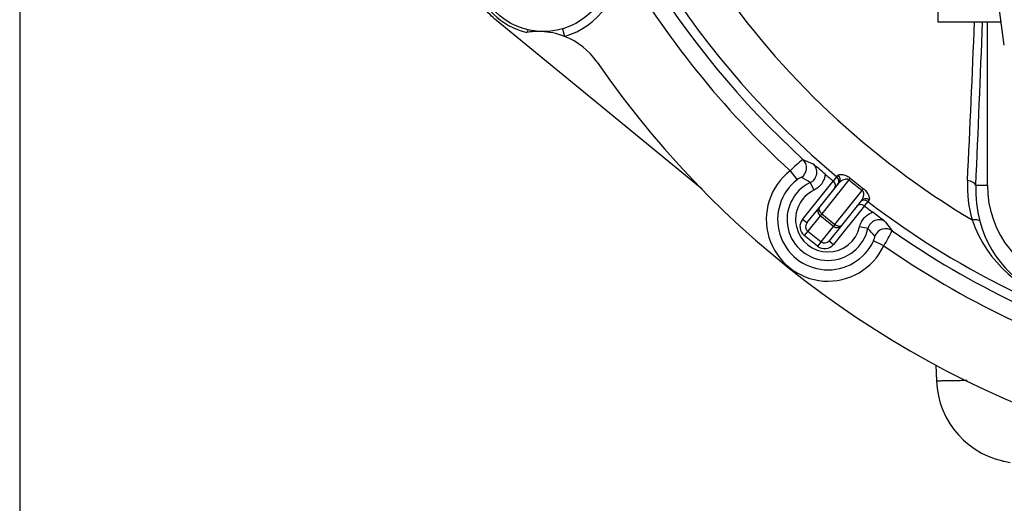
# Model space of a CAD drawing. Units: millimetres. Extents: x 0 to 408, y 0 to 202.
# Drawn here: x 43 to 63, y 123 to 133 of the extents above; entities that cross this region are included whole.
import ezdxf
from ezdxf.enums import TextEntityAlignment as Align
from ezdxf.lldxf.tags import DXFTag

# ---------------------------------------------------------------- set-up
doc = ezdxf.new("R2010")
doc.units = ezdxf.units.MM
for name, color, linetype in [('13810056', 7, 'Continuous'), ('24863000_TMC40', 7, 'Continuous'), ('30L00-00571_000_', 7, 'Continuous'), ('DIAMETROM12_DIN6', 7, 'Continuous'), ('Predeterminado', 7, 'Continuous')]:
    doc.layers.add(name, color=color, linetype=linetype)
doc.styles.add('SEACAD_Arial', font='arial.ttf')
tags = doc.linetypes.add('HIDDEN2', pattern=[4.7625, 3.175, -1.5875]).pattern_tags.tags
tags[6:7] = [DXFTag(74, 4), DXFTag(75, 0), DXFTag(340, '0'), DXFTag(46, 0.0), DXFTag(50, 0.0), DXFTag(44, 0.0), DXFTag(45, 0.0)]
tags[4:5] = [DXFTag(74, 4), DXFTag(75, 0), DXFTag(340, '0'), DXFTag(46, 0.0), DXFTag(50, 0.0), DXFTag(44, 0.0), DXFTag(45, 0.0)]
doc.dimstyles.new('SOLE', dxfattribs={"dimtxt": 2.6, "dimasz": 2.08, "dimexe": 1.3, "dimexo": 1.3, "dimgap": 0.65, "dimtad": 1, "dimlfac": 8.333333, "dimdsep": 46, "dimtxsty": 'SEACAD_Arial', "dimblk1": '_SE_FILLED', "dimblk2": '_SE_FILLED', "dimsah": 1, "dimcen": 1.3, "dimadec": 0, "dimazin": 0, "dimtfac": 0.7, "dimtdec": 3, "dimtmove": 0, "dimatfit": 3, "dimfxl": 1, "dimarcsym": 0})

# ---------------------------------------------------------------- blocks, each defined once
blk = doc.blocks.new('SE1')
at = {"layer": '13810056', "color": 7, "linetype": 'HIDDEN2'}
for p, q in [((63.112, 129.314), (63.112, 132.758)), ((59.566, 128.842), (59.985, 129.365)), ((59.863, 129.405), (59.865, 129.403)), ((60.453, 128.99), (60.035, 128.467)), ((59.309, 128.52), (59.566, 128.842)), ((60.517, 128.882), (60.519, 128.88)), ((60.035, 128.467), (59.777, 128.145))]:
    blk.add_line(p, q, dxfattribs=at)
at = {"layer": '13810056', "color": 7, "linetype": 'Continuous'}
for p, q in [((54.152, 132.611), (54.198, 132.452)), ((59.224, 129.861), (59.433, 129.768)), ((58.955, 129.621), (59.101, 129.432)), ((59.939, 129.495), (59.966, 129.529)), ((59.215, 128.595), (59.863, 129.405)), ((59.379, 129.373), (59.457, 129.211)), ((60.192, 129.432), (59.619, 128.716)), ((59.865, 129.403), (59.939, 129.495)), ((59.9, 128.491), (60.473, 129.207)), ((62.869, 129.314), (63.112, 129.314)), ((60.591, 128.974), (60.517, 128.882)), ((60.618, 129.008), (60.591, 128.974)), ((59.619, 128.716), (59.586, 128.674)), ((59.619, 128.716), (59.9, 128.491)), ((60.519, 128.88), (59.871, 128.07)), ((59.309, 128.52), (59.215, 128.595)), ((59.586, 128.674), (59.326, 128.349)), ((59.867, 128.449), (59.586, 128.674)), ((59.9, 128.491), (59.867, 128.449)), ((60.968, 128.54), (61.104, 128.357)), ((59.326, 128.349), (59.251, 128.256)), ((59.326, 128.349), (59.607, 128.124)), ((59.607, 128.124), (59.867, 128.449)), ((60.594, 128.401), (60.419, 128.441)), ((59.532, 128.031), (59.251, 128.256)), ((59.607, 128.124), (59.532, 128.031)), ((59.777, 128.145), (59.871, 128.07)), ((60.929, 128.041), (60.712, 128.143))]:
    blk.add_line(p, q, dxfattribs=at)
for centre, radius, start, end in [((71.752, 143.594), 17.481, 189.8911, 239.1578), ((71.752, 143.594), 18.588, 194.9836, 227.6273), ((71.752, 143.594), 18.394, 194.9972, 230.0403), ((53.752, 133.994), 1.605, 286.1292, 3.8182), ((71.752, 143.594), 18.948, 210.0665, 227.5152), ((-1054.045, 181.139), 1117.936, 357.348034, 357.519529), ((-764.379, 165.153), 828.024, 357.519286, 357.75747), ((60.945, 127.662), 2.792, 128.0293, 135.4561), ((59.277, 129.588), 0.239, 295.4059, 49.0767), ((59.752, 128.594), 1.3, 127.8438, 334.8366), ((59.752, 128.594), 1.061, 127.8438, 334.8366), ((59.752, 128.594), 0.863, 115.6019, 347.0784), ((56.486, 124.606), 5.576, 58.7423, 60.9817), ((68.45, 139.466), 12.994, 230.5465, 232.1339), ((68.565, 139.61), 13.135, 230.5597, 232.1207), ((65.273, 129.295), 2.583, 177.3661, 195.957), ((59.752, 128.594), 0.684, 115.6019, 347.0784), ((65.214, 129.204), 2.348, 177.3049, 195.9689), ((71.752, 143.594), 18.394, 232.6401, 256.0547), ((60.826, 128.348), 0.239, 53.6037, 167.2745), ((65.352, 129.477), 2.713, 199.1925, 257.5633), ((65.205, 129.144), 2.324, 194.6259, 258.4272), ((56.579, 124.532), 5.576, 41.6987, 43.9381), ((58.537, 129.578), 2.843, 327.2907, 334.5847), ((71.752, 143.594), 18.588, 235.0531, 253.6178), ((71.752, 143.594), 18.948, 235.1652, 253.5131)]:
    blk.add_arc(centre, radius, start, end, dxfattribs=at)
at = {"layer": '13810056', "color": 7, "linetype": 'HIDDEN2'}
for centre, radius, start, end in [((53.752, 133.994), 1.5, 131.3119, 256.5385), ((53.65, 131.056), 1.5, 88.0169, 99.4952), ((53.65, 131.056), 1.5, 68.5884, 88.0169), ((53.65, 131.056), 1.5, 34.7086, 68.5884), ((71.752, 143.594), 20.52, 214.7086, 294.7848), ((42.175, 109.082), 26.94, 49.4404, 50.1627), ((71.752, 143.594), 18.512, 229.3486, 230.0402), ((59.791, 129.311), 0.118, 322.2752, 51.0241), ((65.272, 129.314), 2.16, 180, 257.7242), ((60.443, 128.789), 0.118, 51.6563, 140.4052), ((71.752, 143.594), 18.512, 232.6402, 233.3318), ((44.574, 107.162), 26.94, 52.5176, 53.24)]:
    blk.add_arc(centre, radius, start, end, dxfattribs=at)
at = {"layer": '13810056', "color": 7, "linetype": 'Continuous'}
for centre, major_axis, ratio, start_param, end_param in [((59.063, 129.684), (0.097, 0.219), 0.994506, 4.125316, 5.959309), ((59.891, 129.44), (-0.0937, 0.075), 0.97524, 3.141593, 4.690207), ((59.862, 129.403), (-0.0937, 0.075), 0.999445, 3.141593, 4.689714), ((60.151, 129.381), (0.0763, 0.0927), 0.008995, 0.42223, 0.9949), ((62.629, 129.314), (0.24, -0.01), 0.439743, 0.097195, 1.321037), ((60.433, 129.156), (0.0737, 0.0947), 0.008995, -0.9949, -0.42223), ((60.518, 128.879), (0.0937, -0.075), 0.999445, 1.593472, 3.141593), ((60.547, 128.915), (0.0937, -0.075), 0.97524, 1.592978, 3.141593), ((59.66, 128.767), (0.0937, -0.075), 0.992546, 3.141593, 4.712389), ((59.66, 128.767), (-0.0937, 0.075), 0.544639, 0, 1.570796), ((59.402, 128.445), (0.151, 0.189), 0.992546, 1.570796, 3.141593), ((59.941, 128.542), (-0.0937, 0.075), 0.544639, 1.570796, 3.141593), ((62.729, 128.483), (0.231, 0.067), 0.360152, 0.093562, 1.202266), ((59.941, 128.542), (0.0937, -0.075), 0.992546, 4.712389, 6.283185), ((60.967, 128.161), (0.193, 0.143), 0.994506, 0.323877, 2.157869), ((59.683, 128.22), (-0.151, -0.189), 0.992546, 0, 1.570796)]:
    blk.add_ellipse(centre, major_axis=major_axis, ratio=ratio, start_param=start_param, end_param=end_param, dxfattribs=at)
at = {"layer": '13810056', "color": 7, "linetype": 'HIDDEN2'}
for centre, major_axis, start_param, end_param in [((59.402, 128.445), (-0.0766, -0.0958), 4.712389, 6.283185), ((59.683, 128.22), (0.0766, 0.0958), 3.141593, 4.712389)]:
    blk.add_ellipse(centre, major_axis=major_axis, ratio=0.97802, start_param=start_param, end_param=end_param, dxfattribs=at)
blk.add_open_spline([(53.439, 132.6), (53.437, 132.599), (53.435, 132.597), (53.429, 132.591), (53.426, 132.587), (53.42, 132.576), (53.417, 132.569), (53.41, 132.553), (53.407, 132.545), (53.403, 132.535)], degree=3, knots=[0, 0, 0, 0, 0.25, 0.25, 0.5, 0.5, 0.75, 0.75, 1, 1, 1, 1], dxfattribs=at)
at = {"layer": '13810056', "color": 7, "linetype": 'Continuous'}
for points, knots in [([(59.692, 129.549), (59.689, 129.513), (59.681, 129.478), (59.656, 129.411), (59.64, 129.378), (59.609, 129.334), (59.598, 129.32), (59.573, 129.294), (59.56, 129.281), (59.519, 129.246), (59.489, 129.227), (59.457, 129.211)], [0, 0, 0, 0, 0.25, 0.25, 0.5, 0.5, 0.625, 0.625, 0.75, 0.75, 1, 1, 1, 1]), ([(59.966, 129.529), (59.971, 129.536), (59.981, 129.541), (60.01, 129.545), (60.028, 129.545), (60.072, 129.539), (60.097, 129.533), (60.142, 129.515), (60.157, 129.508), (60.189, 129.49), (60.205, 129.479), (60.221, 129.466)], [0, 0, 0, 0, 0.25, 0.25, 0.5, 0.5, 0.75, 0.75, 0.875, 0.875, 1, 1, 1, 1]), ([(59.191, 129.482), (59.188, 129.483), (59.178, 129.48), (59.155, 129.468), (59.145, 129.462), (59.124, 129.449), (59.113, 129.441), (59.101, 129.432)], [0, 0, 0, 0, 0.5, 0.5, 0.75, 0.75, 1, 1, 1, 1]), ([(59.985, 129.365), (59.994, 129.377), (60.006, 129.388), (60.032, 129.409), (60.047, 129.418), (60.081, 129.435), (60.099, 129.442), (60.13, 129.448), (60.142, 129.449), (60.16, 129.447), (60.166, 129.446), (60.18, 129.441), (60.186, 129.437), (60.192, 129.432)], [0, 0, 0, 0, 0.25, 0.25, 0.5, 0.5, 0.75, 0.75, 0.875, 0.875, 0.9375, 0.9375, 1, 1, 1, 1]), ([(60.473, 129.207), (60.48, 129.203), (60.485, 129.197), (60.492, 129.185), (60.495, 129.179), (60.5, 129.162), (60.502, 129.15), (60.503, 129.119), (60.5, 129.099), (60.491, 129.063), (60.485, 129.046), (60.471, 129.016), (60.463, 129.002), (60.453, 128.99)], [0, 0, 0, 0, 0.0625, 0.0625, 0.125, 0.125, 0.25, 0.25, 0.5, 0.5, 0.75, 0.75, 1, 1, 1, 1]), ([(60.5, 129.243), (60.516, 129.23), (60.53, 129.217), (60.555, 129.19), (60.565, 129.176), (60.592, 129.137), (60.604, 129.113), (60.615, 129.082), (60.618, 129.073), (60.622, 129.055), (60.624, 129.047), (60.625, 129.026), (60.623, 129.015), (60.618, 129.008)], [0, 0, 0, 0, 0.125, 0.125, 0.25, 0.25, 0.5, 0.5, 0.625, 0.625, 0.75, 0.75, 1, 1, 1, 1]), ([(60.419, 128.441), (60.427, 128.476), (60.439, 128.51), (60.464, 128.558), (60.474, 128.573), (60.495, 128.603), (60.506, 128.617), (60.542, 128.656), (60.57, 128.68), (60.63, 128.719), (60.663, 128.734), (60.697, 128.745)], [0, 0, 0, 0, 0.25, 0.25, 0.375, 0.375, 0.5, 0.5, 0.75, 0.75, 1, 1, 1, 1]), ([(60.712, 128.143), (60.718, 128.156), (60.724, 128.169), (60.732, 128.192), (60.736, 128.203), (60.74, 128.22), (60.742, 128.227), (60.743, 128.237), (60.743, 128.24), (60.742, 128.241)], [0, 0, 0, 0, 0.25, 0.25, 0.5, 0.5, 0.75, 0.75, 1, 1, 1, 1])]:
    blk.add_open_spline(points, degree=3, knots=knots, dxfattribs=at)
at = {"layer": '24863000_TMC40', "color": 7, "linetype": 'HIDDEN2'}
for p, q in [((63.469, 132.27), (62.882, 136.57)), ((62.068, 133.184), (62.068, 132.758)), ((62.068, 132.758), (63.403, 132.758))]:
    blk.add_line(p, q, dxfattribs=at)
at = {"layer": '30L00-00571_000_', "color": 7, "linetype": 'HIDDEN2'}
for p, q in [((57.098, 129.23), (52.762, 132.788)), ((62.028, 125.524), (62.039, 125.195))]:
    blk.add_line(p, q, dxfattribs=at)
for centre, radius, start, end in [((63.838, 125.258), 1.8, 182, 262.1357), ((63.859, 125.203), 1.75, 256.1693, 257.9917)]:
    blk.add_arc(centre, radius, start, end, dxfattribs=at)
blk.add_open_spline([(52.762, 132.788), (52.669, 132.865), (52.584, 132.953), (52.437, 133.146), (52.375, 133.251), (52.277, 133.473), (52.241, 133.589), (52.196, 133.828), (52.188, 133.95), (52.2, 134.192), (52.22, 134.312), (52.288, 134.545), (52.335, 134.658), (52.455, 134.869), (52.527, 134.967), (52.692, 135.145), (52.785, 135.224), (52.886, 135.291)], degree=3, knots=[0, 0, 0, 0, 0.125, 0.125, 0.25, 0.25, 0.375, 0.375, 0.5, 0.5, 0.625, 0.625, 0.75, 0.75, 0.875, 0.875, 1, 1, 1, 1], dxfattribs=at)
at = {"layer": '30L00-00571_000_', "color": 7, "linetype": 'Continuous'}
blk.add_open_spline([(62.039, 125.195), (62.04, 125.195), (62.043, 125.195), (62.061, 125.196), (62.092, 125.196), (62.134, 125.197), (62.19, 125.198), (62.258, 125.199), (62.339, 125.2), (62.433, 125.202), (62.54, 125.204), (62.626, 125.205), (62.676, 125.206), (62.684, 125.206)], degree=3, knots=[0, 0, 0, 0, 0.0365327, 0.0733896, 0.110571, 0.1480768, 0.185907, 0.2240617, 0.2625409, 0.3013447, 0.340473, 0.379926, 0.3869568, 0.3869568, 0.3869568, 0.3869568], dxfattribs=at)
at = {"layer": 'DIAMETROM12_DIN6', "color": 7, "linetype": 'HIDDEN2'}
blk.add_circle((53.752, 133.994), 1.44, dxfattribs=at)
blk = doc.blocks.new('DMBLK12')
at = {"layer": 'Predeterminado', "linetype": 'Continuous'}
for points in [[(44.792, 115.329), (44.792, 116.022), (42.712, 115.676)], [(69.672, 115.329), (71.752, 115.676), (69.672, 116.022)]]:
    blk.add_hatch(color=7, dxfattribs=at).paths.add_polyline_path(points)
at = {"layer": 'Predeterminado', "color": 7, "linetype": 'Continuous'}
for p, q in [((42.712, 134.614), (42.712, 114.376)), ((71.752, 120.125), (71.752, 114.376)), ((42.712, 115.676), (71.752, 115.676))]:
    blk.add_line(p, q, dxfattribs=at)
at = {"layer": 'Predeterminado', "color": 7, "linetype": 'Continuous', "style": 'SEACAD_Arial'}
blk.add_text('242', height=2.6, dxfattribs=at).set_placement((54.18, 118.926), align=Align.TOP_LEFT)
blk = doc.blocks.new('_SE_FILLED')
at = {"color": 0}
blk.add_line((0, 0), (-1, 0), dxfattribs=at)
blk.add_solid([(0, 0), (-1, -0.1665), (-1, 0.1665), (0, 0)], dxfattribs=at)
blk = doc.blocks.new('DMBLK14')
at = {"layer": 'Predeterminado', "linetype": 'Continuous'}
for points in [[(44.792, 107.529), (44.792, 108.222), (42.712, 107.876)], [(98.712, 107.529), (100.792, 107.876), (98.712, 108.222)]]:
    blk.add_hatch(color=7, dxfattribs=at).paths.add_polyline_path(points)
at = {"layer": 'Predeterminado', "color": 7, "linetype": 'Continuous'}
for p, q in [((42.712, 134.614), (42.712, 106.576)), ((100.792, 134.614), (100.792, 106.576)), ((42.712, 107.876), (100.792, 107.876))]:
    blk.add_line(p, q, dxfattribs=at)
at = {"layer": 'Predeterminado', "color": 7, "linetype": 'Continuous', "style": 'SEACAD_Arial'}
blk.add_text('484', height=2.6, dxfattribs=at).set_placement((68.7, 111.126), align=Align.TOP_LEFT)

msp = doc.modelspace()

# ---------------------------------------------------------------- block references
at = {"layer": 'Predeterminado'}
msp.add_blockref('SE1', (0, 0), dxfattribs=at)

# ---------------------------------------------------------------- dimensions: what is measured, and where the dimension line sits
at = {"layer": 'Predeterminado', "color": 7, "linetype": 'Continuous'}
dim = msp.add_linear_dim(base=(71.7521, 115.6758), p1=(42.7121, 135.914), p2=(71.7521, 121.425), text='\\A1;<>', dimstyle='SOLE', dxfattribs=at)
dim.commit()
dim.dimension.update_dxf_attribs({"geometry": 'DMBLK12', "text_midpoint": (57.2321, 115.6758), "dimtype": 160})
dim = msp.add_linear_dim(base=(42.7121, 107.8758), p1=(42.7121, 135.914), p2=(100.7921, 135.914), angle=0, text='\\A1;<>', dimstyle='SOLE', dxfattribs=at)
dim.commit()
dim.dimension.update_dxf_attribs({"geometry": 'DMBLK14', "text_midpoint": (71.7521, 107.8758), "dimtype": 161})

doc.saveas('drawing.dxf')
